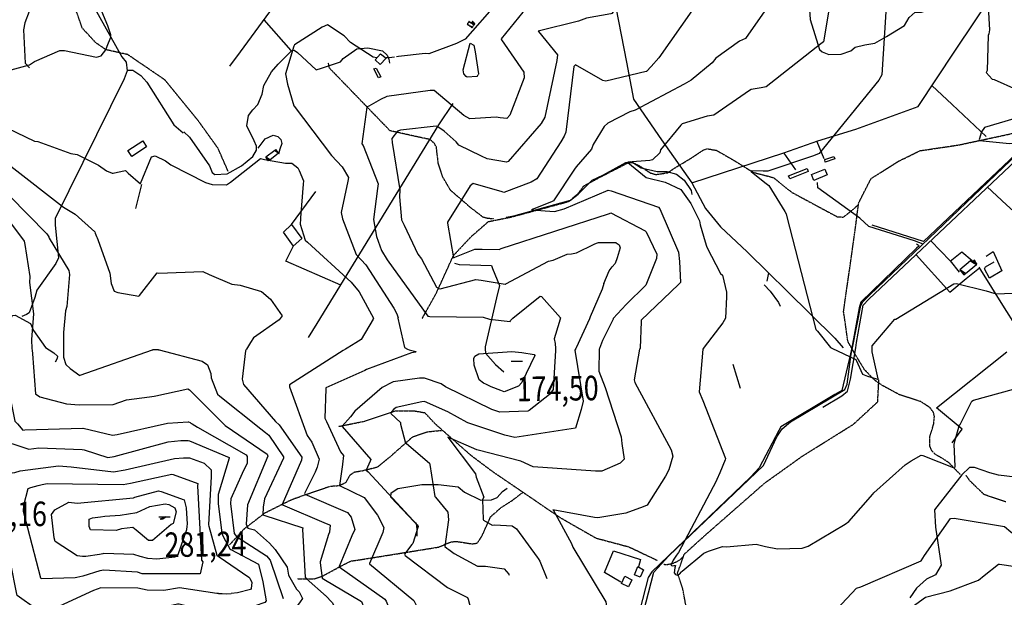
# Model space of a CAD drawing. Extents: x 512724 to 527063, y 4372566 to 4381851.
# Drawn here: x 520245 to 521647, y 4374542 to 4375365 of the extents above; entities that cross this region are included whole.
import ezdxf
from ezdxf.enums import TextEntityAlignment as Align

# ---------------------------------------------------------------- set-up
doc = ezdxf.new("R2010")
doc.units = 0
doc.header["$MEASUREMENT"] = 0
doc.linetypes.add('HIDDEN', pattern=[0.375, 0.25, -0.125])
for name, color, linetype in [('15', 7, 'CONTINUOUS'), ('38', 7, 'CONTINUOUS'), ('47', 7, 'CONTINUOUS'), ('48', 7, 'CONTINUOUS'), ('50', 7, 'CONTINUOUS'), ('51', 7, 'CONTINUOUS'), ('7', 7, 'CONTINUOUS'), ('8', 6, 'CONTINUOUS'), ('9', 7, 'CONTINUOUS')]:
    doc.layers.add(name, color=color, linetype=linetype)
doc.styles.get("Standard").update_dxf_attribs({"font": 'txt', "height": 0.2})

# ---------------------------------------------------------------- blocks, each defined once
blk = doc.blocks.new('COTA')
at = {"layer": '7', "color": 7, "linetype": 'Continuous'}
blk.add_line((-1.98, -0.02), (2.02, -0.02), dxfattribs=at)

msp = doc.modelspace()

# ---------------------------------------------------------------- linework, layer by layer
at = {"layer": '15', "color": 5, "linetype": 'HIDDEN'}
for points in [[(520542.42, 4375148.36), (520528.11, 4375181.18), (520500.34, 4375219.89), (520452.37, 4375278.8), (520399.35, 4375314.99), (520368.14, 4375321.99), (520353.9, 4375331.82), (520334.54, 4375352.86), (520318.55, 4375398.31), (520300.88, 4375434.5), (520291.62, 4375447.96), (520268.9, 4375475.73), (520251.23, 4375489.2), (520198.91, 4375525.53), (520189.79, 4375542.22), (520189.79, 4375562.42), (520189.32, 4375657.05), (520174.64, 4375682.77), (520159.49, 4375708.01), (520139.29, 4375730.74)], [(520920.71, 4375080.81), (520912.2, 4375081.46), (520905.51, 4375083.06), (520887.99, 4375096.51), (520859.2, 4375121.38), (520848.08, 4375140.35), (520841.53, 4375159.98), (520838.78, 4375183.15), (520836.3, 4375188.12), (520829.76, 4375194.01), (520814.05, 4375197.28), (520772.83, 4375206.44), (520760.28, 4375219.47), (520686.29, 4375296.08), (520685.15, 4375303.28)], [(521429.82, 4374897.19), (521424.77, 4374906.12), (521418.6, 4374948.95), (521434.88, 4375062.89), (521440.04, 4375103.33), (521457.74, 4375138.34), (521496.49, 4375162.86), (521527.13, 4375178), (521582.57, 4375186.25), (521688.33, 4375208.93)], [(521179.13, 4375154.03), (521200.64, 4375166.87), (521218.6, 4375178.82), (521224.763893, 4375180.860088), (521237.77, 4375178.51), (521261.93, 4375164.61), (521289.95, 4375147.2), (521318.84, 4375139.75), (521344.39, 4375119.06), (521391.72, 4375093.48), (521409.538794, 4375084.038272), (521418.15, 4375083.44), (521423.18, 4375087.02), (521439.75, 4375101.03)], [(520818.73, 4374939.18), (520838.66, 4374974.82), (520863.08, 4375028.57), (520888.09, 4375055.35), (520912.88, 4375077.07), (520944.69, 4375083.4), (521027.25, 4375105.69), (521040.44, 4375116.69), (521048.84, 4375127.93), (521071.53, 4375140.25), (521114.93, 4375162.48), (521126.58, 4375157.39), (521143.71, 4375146.27), (521151.562741, 4375144.179893), (521168.23, 4375146.63), (521180.24, 4375154.78)], [(521584.76, 4374716.7), (521568.72, 4374733.24), (521560.805281, 4374738.588527), (521549.502373, 4374745.084206), (521544.61, 4374750.05), (521541.512806, 4374756.660934), (521541.47, 4374770.42), (521546.83, 4374788.21), (521547.992369, 4374799.68059), (521546.44, 4374805.34), (521541.653632, 4374811.878784), (521528.31, 4374820.63), (521498.21, 4374830.3), (521473.546131, 4374843.60623), (521462.164328, 4374851.525807), (521448.11, 4374866.49), (521435.32, 4374887.52), (521429.83, 4374897.19)], [(521195.72, 4374521.12), (521189.77, 4374553.44), (521182.1, 4374575.85), (521191.86, 4374603.17), (521221.41, 4374629.99), (521306.51, 4374704.6), (521359.56, 4374742.6), (521432.844984, 4374788.398041), (521467.25, 4374820.22), (521468.3, 4374841.71), (521468.93, 4374851.45)], [(520699.34, 4374785.13), (520736.84, 4374792.61), (520781.09, 4374807.35), (520806.44, 4374807.51), (520822.21, 4374804.73), (520836.47, 4374789.42), (520887.4, 4374744.47), (520917.42, 4374721.89), (521014.867961, 4374655.381412), (521066.17, 4374626.01), (521112.37, 4374613.69), (521150.19, 4374595.92), (521153.74, 4374594.01)], [(520544.4, 4374616.5), (520565.51, 4374639.41), (520594.55, 4374661.88), (520632.78, 4374680.99), (520687.08, 4374699.95), (520700.67, 4374700.93), (520710.34, 4374705.63), (520715.95, 4374715.91), (520722.43, 4374720.29), (520732.8, 4374721.91), (520755.29, 4374727.47), (520775.24, 4374743.97), (520804.85, 4374770.19), (520825.59, 4374777.53), (520845.87, 4374779.5)], [(521649.81, 4374677.49), (521618.72, 4374688.06), (521598.75, 4374707.28), (521592.91, 4374715.45)], [(520640.56, 4374568.08), (520665.246565, 4374568.185773), (520676.95, 4374572.06), (520702.99, 4374586.18), (520716.89, 4374593.25), (520740.12, 4374596.78), (520842.06, 4374613.21), (520858.23, 4374620.15), (520866.34, 4374621.43), (520890.03, 4374617.77), (520897.24, 4374619.07), (520903.57, 4374628.68), (520916.17, 4374656.57), (520931.08, 4374669.61), (520947.09, 4374679.8), (520962.09, 4374691.36)], [(521162.91, 4374588.68), (521164.755911, 4374588.526243), (521168.490597, 4374588.617536), (521172.253958, 4374589.212621), (521174.761919, 4374589.872665), (521179.73, 4374591.78), (521183.551188, 4374593.811208), (521185.28105, 4374594.963367), (521187.681515, 4374596.924789), (521190.92, 4374600.54)]]:
    msp.add_lwpolyline(points, dxfattribs=at)
at = {"layer": '38', "color": 7, "linetype": 'Continuous'}
for points in [[(521431.38, 4374897.19), (521443.2, 4374957.47), (521446.07, 4374962.78), (521455.83, 4374972.7), (521719.61, 4375224.49), (521723, 4375234.21), (521840.93, 4375575.75), (521875.77, 4375591.32), (521949.69, 4375629.45), (521965.76, 4375645.11), (521985.44, 4375676.92), (521992.25, 4375709.29), (522009.27, 4375827.87), (522014.14, 4375839.11), (522155.65, 4375993.29), (522172.62, 4376010.13)], [(520222.99, 4375768.44), (520259.86, 4375716.64), (520263.84, 4375710.07), (520275.22, 4375653.9), (520278.01, 4375632.64), (520299.48, 4375479.84), (520303.81, 4375468.41), (520391.15, 4375311.8), (520397.08, 4375303.99), (520398.45, 4375292.09), (520394.08, 4375280.27), (520295.93, 4375081.48), (520295.94, 4375072.09), (520300.53, 4375025.19), (520296.86, 4375017.35), (520270.05, 4374979.37), (520267.07, 4374968.86), (520259, 4374947.22), (520255.39, 4374944.86), (520248.53, 4374941.68)], [(520290.63, 4375520.75), (520284.32, 4375516.87), (520264.54, 4375492.88), (520264.6, 4375486.88), (520283.24, 4375431.03), (520283.53, 4375416.6), (520276.94, 4375403.57), (520272.68, 4375401.78), (520266.87, 4375397.53), (520264.98, 4375392.75), (520252.64, 4375360.24), (520251.1, 4375350.18), (520253.18, 4375302.85), (520259.66, 4375295.99)], [(521347.34, 4375399.48), (521358.29, 4375389.85), (521370.04, 4375378.76), (521371.18, 4375365.15), (521384.49, 4375322.32), (521388.31, 4375318.8), (521397.74, 4375315.08), (521415.24, 4375315.83), (521429.02, 4375320.21), (521434.89, 4375325.82), (521448.84, 4375329.03), (521463.02, 4375331.07), (521479.82, 4375340.67), (521505.32, 4375356.26), (521512.12, 4375367.69), (521520.67, 4375375.55), (521529.62, 4375375.52), (521555.56, 4375383.4), (521567.06, 4375390.78), (521637.64, 4375410.96), (521639.89, 4375409.29), (521645.19, 4375404.02), (521651.52, 4375399.92)], [(520479.4, 4375204.94), (520487.35, 4375197.29), (520515.53, 4375156.5), (520519.37, 4375147), (520523.41, 4375144.33), (520540.7, 4375145.26), (520561.15, 4375156.27), (520577.41, 4375169.58), (520582.57, 4375178.63), (520582.87, 4375184.38), (520579.31, 4375191.95), (520568.86, 4375213.57), (520571.44, 4375228.31), (520577.37, 4375236.5), (520584.64, 4375244), (520590.97, 4375258.77), (520593.1, 4375271.08), (520603.93, 4375290.26), (520613.41, 4375301.41), (520632.67, 4375320.21), (520636.53, 4375321.15), (520640.9, 4375317.79), (520667.51, 4375293.48), (520675.27, 4375295.54), (520702.12, 4375304.73), (520706.21, 4375309.64), (520725.72, 4375323.28), (520741.2, 4375324.5), (520762.17, 4375320.25), (520768.51, 4375314.4), (520770.94, 4375308.26), (520772.13, 4375302.63)], [(520399.74, 4375292.85), (520406.53, 4375292.87), (520417.83, 4375285.44), (520426.52, 4375275.83), (520465, 4375214.84), (520478.3, 4375203.63)], [(520585, 4375181.67), (520595.1, 4375195.13), (520606.6, 4375200.3), (520612.88, 4375198.06), (520617.37, 4375193.9), (520618.89, 4375188.43), (520616.02, 4375180.1), (520613.84, 4375172.91)], [(520938.02, 4375083.55), (520949.12, 4375085.32), (521029.97, 4375107.75), (521040.93, 4375116.1), (521060.69, 4375136.01), (521076.78, 4375143.9), (521108.43, 4375161.47), (521118.61, 4375161.36), (521130.4, 4375153.87), (521153.28, 4375148.19), (521167.11, 4375148.58), (521180.71, 4375144.63), (521191.82, 4375136.29), (521201.72, 4375121.37), (521202.43, 4375115.41)], [(521531.89, 4375045.05), (521519.67, 4375049.46), (521454.73, 4375069.97), (521441.61, 4375082.01), (521382.13, 4375125), (521381.65, 4375132.59)], [(520864.74, 4375017.67), (520871.28, 4375015.79), (520917.5, 4375014.46), (520918.77, 4375010.14), (520928.69, 4374985.73), (520924.27, 4374968.22), (520908.23, 4374898.49), (520908.37, 4374895.76)], [(521305.6, 4374987.07), (521314.09, 4374977.87), (521325.79, 4374961.62), (521328.17, 4374956.53)], [(520211.78, 4374893.85), (520212.75, 4374896.26), (520234.15, 4374941.8), (520235.43, 4374943.05), (520238.89, 4374943.75), (520260.88, 4374931.99), (520265.01, 4374922.02), (520282.07, 4374897.7), (520287.66, 4374894.06)], [(520287.68, 4374894.06), (520294.25, 4374889.82), (520299.16, 4374885.08), (520298.9, 4374882.16), (520295.87, 4374876.73)], [(520908.38, 4374895.76), (520908.73, 4374889.73), (520922.93, 4374873.56), (520934.81, 4374862.91)], [(521129.73, 4374505.6), (521148.22, 4374577.36), (521169.69, 4374600.91), (521304.74, 4374729.64), (521323.73, 4374770.26), (521330.98, 4374781.61), (521343.25, 4374791.63), (521420.43, 4374837.69), (521423.8, 4374845.37), (521429.63, 4374888.24), (521431.38, 4374897.19)], [(521694.89, 4374709.19), (521639.37, 4374715.76), (521626.66, 4374718.82), (521605.03, 4374726.75), (521597.78, 4374726.83), (521587.05, 4374716.36), (521547.84, 4374666.51), (521549.7, 4374641.67), (521557.73, 4374587.44), (521549.67, 4374573.51), (521536.46, 4374567.4), (521522.51, 4374554.52), (521512.79, 4374540.73)], [(520811.54, 4374628.77), (520811.65, 4374638.55), (520810.61, 4374646.1), (520806.94, 4374648.96), (520773.96, 4374684.55), (520774.41, 4374690.4), (520784.01, 4374696.73), (520818.22, 4374702.46), (520841.44, 4374702.56), (520869.9, 4374699.07), (520878.67, 4374691.69), (520901.97, 4374680.09), (520917.06, 4374680.39), (520925.35, 4374683.73), (520933.03, 4374692.27), (520939.58, 4374697.04)]]:
    msp.add_lwpolyline(points, dxfattribs=at)
at = {"layer": '47', "color": 1, "linetype": 'Continuous'}
for points in [[(520767.36, 4375310.04), (520758.95, 4375300.85), (520751.41, 4375307.73), (520759.22, 4375316.3)], [(520753.12, 4375295.82), (520759.6, 4375283.47), (520756.33, 4375281.76), (520749.67, 4375294.48)], [(520399.56, 4375178.35), (520420.67, 4375192.1), (520426.24, 4375183.53), (520405.19, 4375169.86)], [(521391.96, 4375165.36), (521404.87, 4375170.02), (521406.11, 4375166.57), (521392.5, 4375161.7)], [(521340.21, 4375142.37), (521366.62, 4375152.79), (521368.38, 4375148.3), (521341.89, 4375137.92)], [(521373.12, 4375144.22), (521392.03, 4375151.92), (521395.45, 4375143.5), (521376.12, 4375135.66)], [(521133.65, 4374580.82), (521129.18, 4374570.22), (521120.89, 4374573.69), (521125.77, 4374585.35)], [(521117.01, 4374566.53), (521112.32, 4374556.47), (521102.36, 4374561.09), (521107.28, 4374571.7)]]:
    msp.add_lwpolyline(points, close=True, dxfattribs=at)
at = {"layer": '50', "color": 1, "linetype": 'Continuous'}
for p, q in [((520632.17, 4375320.74), (520593.43, 4375364.38)), ((521544.24, 4375270.79), (521573.26, 4375243.99)), ((521544.24, 4375270.79), (521573.26, 4375243.99)), ((521573.26, 4375243.99), (521621.56, 4375198.19)), ((521380.36, 4375191.22), (521390.38, 4375167)), ((521380.36, 4375191.22), (521390.38, 4375167)), ((521350.52, 4375150.78), (521333.92, 4375174.65)), ((521350.52, 4375150.78), (521333.92, 4375174.65)), ((520632.75, 4375073.02), (520667.02, 4375119.79)), ((521260.69, 4374873.94), (521271.25, 4374839.65)), ((521260.69, 4374873.94), (521271.25, 4374839.65))]:
    msp.add_line(p, q, dxfattribs=at)
for points in [[(521435.87, 4374897.2), (521437.16, 4374904.83), (521446.65, 4374957.87), (521454.77, 4374966.47), (521730.29, 4375226.9), (521726.55, 4375233.83), (521760.29, 4375335.46), (521837.47, 4375566.87), (521842.27, 4375570.99), (521943.94, 4375620.84), (521968.13, 4375642.47), (521984.04, 4375663.88), (521990.36, 4375682.71), (522005, 4375798.03), (522016.48, 4375836.49), (522053.21, 4375876.34), (522174.54, 4376007.89), (522229.74, 4375958.56), (522291.49, 4375900.73), (522321.82, 4375873.56)], [(520544.93, 4375298.5), (520560.1, 4375318.79), (520664.17, 4375461.8), (520700.54, 4375514.7)], [(521524.69, 4375240.88), (521577.12, 4375319.84), (521635.67, 4375408.23), (521725.3, 4375324.42)], [(521094.26, 4375382.16), (521109.73, 4375304.13), (521119.43, 4375251.66), (521159.15, 4375193.49), (521202.59, 4375132.12), (521333.5, 4375174.85)], [(521734.87, 4375315.18), (521743.67, 4375305.84), (521716.33, 4375222.82), (521532.36, 4375048.66), (521459.43, 4375071.77)], [(520656.66, 4374911.72), (520669.15, 4374932), (520842.35, 4375215), (520862.78, 4375245.24)], [(521333.5, 4375174.85), (521381.72, 4375192.16), (521436.19, 4375208.74), (521524.69, 4375240.88)], [(521202.49, 4375132.35), (521222.07, 4375095.72), (521243.25, 4375069.72), (521281.25, 4375034.05), (521311.92, 4375003.8), (521309.38, 4374992.36)], [(521202.49, 4375132.35), (521222.07, 4375095.72), (521243.25, 4375069.72), (521281.25, 4375034.05), (521311.92, 4375003.8), (521309.38, 4374992.36)], [(521690, 4375065.15), (521650.4, 4375100.91), (521623.29, 4375126.55)], [(520635.58, 4375042.1), (520621.25, 4375061.93), (520632.75, 4375073.02), (520647.35, 4375053.01), (520634.93, 4375041.95)], [(521543.08, 4375049.67), (521570.16, 4375020.98), (521583.18, 4375004.83)], [(520702.55, 4374986.23), (520624.39, 4375020.61), (520635.22, 4375042.6)], [(521522.62, 4375045.52), (521525.09, 4375043.58), (521525.53, 4375041.8), (521522.22, 4375039.14), (521443.38, 4374962.03), (521440.97, 4374954.3), (521430.24, 4374897.19)], [(521570.42, 4375020.81), (521586.87, 4375034.15), (521601.51, 4375021.6)], [(521570.42, 4375020.81), (521586.87, 4375034.15), (521601.51, 4375021.6)], [(521621.66, 4375027.66), (521631.39, 4375034.47), (521643.92, 4375007.08), (521626.62, 4374996.48), (521619.09, 4375009.76), (521620.52, 4375012.63), (521632.87, 4375019.75)], [(521521.79, 4375029.48), (521570.04, 4374976.26), (521593.19, 4374995.71), (521612.21, 4375011.05)], [(521679.04, 4374904.97), (521647.6, 4374953.95), (521611.66, 4375012.23)], [(521311.92, 4375003.8), (521337.72, 4374978.43), (521406.23, 4374910.97), (521417.79, 4374897.15)], [(521430.24, 4374897.19), (521428.61, 4374888.49), (521416.36, 4374836.45), (521406.15, 4374830.61), (521329.23, 4374784.55), (521326.26, 4374779.45), (521298.57, 4374726.11), (521286.04, 4374712.93), (521145.58, 4374578.11), (521140.28, 4374569.9), (521120.63, 4374492.44)], [(521389.15, 4374812.68), (521415.93, 4374828.76), (521424.27, 4374835.56), (521428.34, 4374852.33), (521435.87, 4374897.2)], [(521573.03, 4374761.84), (521587.69, 4374781.08), (521551, 4374811.74), (521650.89, 4374891.39)], [(521101.66, 4374563.3), (521077.97, 4374576.96), (521091.19, 4374607.88), (521129.63, 4374595.32), (521126.51, 4374584.97)]]:
    msp.add_lwpolyline(points, dxfattribs=at)
at = {"layer": '51', "color": 1, "linetype": 'Continuous'}
msp.add_line((520411, 4375095.49), (520419.4, 4375129.71), dxfattribs=at)
at = {"layer": '8', "linetype": 'Continuous'}
msp.add_line((521093.34, 4375017.53), (521089.09, 4375012.41), dxfattribs=at)
for points in [[(521790.67, 4375724.32), (521791.48, 4375722.17), (521802.92, 4375671.09), (521802.25, 4375669.04), (521780.89, 4375635.98), (521773.21, 4375632.15), (521685.68, 4375586.2), (521684.25, 4375583.22), (521660.43, 4375525.58), (521660.35, 4375518.48), (521655.98, 4375463.83), (521654.32, 4375458.33), (521653.56, 4375438.31), (521656.89, 4375425.99), (521655.74, 4375417.26), (521650.9, 4375412.96), (521624.74, 4375385.15), (521624.57, 4375383.05), (521626.27, 4375350.17), (521625.45, 4375344.63)], [(521115.7, 4375415.93), (521108.92, 4375400.53), (521088.59, 4375373.73), (521087.3, 4375373.22), (521052.68, 4375367.04), (521040.98, 4375362.86), (520983.88, 4375348.42), (520984.03, 4375347.92), (521011.45, 4375314.58), (521010.36, 4375306.45), (520993.11, 4375225.95), (520987.88, 4375216.86), (520940.97, 4375162.8), (520938.49, 4375161.49), (520911.19, 4375166.47), (520903.21, 4375170.05), (520870.64, 4375185.98), (520867, 4375190.73), (520849.78, 4375205.96), (520840.87, 4375212.05)], [(521625.45, 4375344.63), (521624.62, 4375342.1), (521623.1, 4375292.25), (521621.6, 4375289.29), (521630, 4375280.1), (521632.81, 4375279.6), (521664.97, 4375265.23), (521665.12, 4375264.4), (521661.37, 4375229.11), (521661.72, 4375224.72), (521661.15, 4375223.64), (521619.23, 4375210.98), (521615.04, 4375205.02), (521611.66, 4375194.03), (521612.25, 4375192.73), (521654.64, 4375188.24), (521663.1, 4375189.16), (521722.71, 4375205.73), (521723.85, 4375206.85), (521750.38, 4375229.02), (521769.08, 4375237.88), (521787.08, 4375248.92), (521789.22, 4375250.85)], [(519896.81, 4375294.56), (519896.84, 4375294.57), (519986.05, 4375298.5), (520006.3, 4375293.47), (520034.61, 4375279.19), (520056.83, 4375262.76), (520203.29, 4375142), (520204.11, 4375141), (520284.07, 4375059.74), (520286.1, 4375056.94), (520286.77, 4375055.21), (520286.92, 4375054.88)], [(520840.87, 4375212.05), (520838.57, 4375213.15), (520787.84, 4375207.49), (520783.22, 4375205.85), (520775.51, 4375195.56), (520775.9, 4375189.56), (520786.66, 4375122.06), (520786.38, 4375112.36), (520789.33, 4375079.57), (520792.95, 4375072.04), (520812.36, 4375030.44), (520817.72, 4375023.91), (520839.03, 4374983.68), (520842.3, 4374981.48), (520844, 4374981.45), (520895, 4374994.72), (520902.49, 4374993.6), (520936.9, 4374988.03), (520937.07, 4374988.07)], [(520286.92, 4375054.88), (520287.63, 4375053.46), (520315.47, 4375007.28), (520316.34, 4375001.47), (520312.85, 4374956.16), (520310.59, 4374949.88), (520307.99, 4374919.2), (520308.09, 4374912.14), (520308, 4374897.64), (520308, 4374894.12)], [(521066.85, 4375046.26), (521069.55, 4375047.13), (521094.2, 4375047.42), (521094.88, 4375046.99), (521099.22, 4375043.69), (521100.46, 4375039.56), (521096.46, 4375025.33), (521093.34, 4375017.53)], [(521030.99, 4375031.06), (521038.16, 4375032.55), (521063.67, 4375044.98), (521066.85, 4375046.26)], [(520937.07, 4374988.07), (520937.63, 4374988.38), (520998.55, 4375020.82), (521005.25, 4375022.23), (521024.82, 4375030.53), (521030.99, 4375031.06)], [(521077.15, 4374988.99), (521081.01, 4374997.87), (521084.61, 4375006.7), (521089.09, 4375012.41)], [(521077.15, 4374988.99), (521074.65, 4374980.56), (521057.62, 4374941.37), (521056.63, 4374938.38), (521037.78, 4374896.99), (521037.31, 4374896.11)], [(520308, 4374894.12), (520308.01, 4374883.66), (520311.4, 4374873.32), (520317.19, 4374867.69), (520331.29, 4374857.8), (520331.79, 4374857.96), (520434.75, 4374894.08), (520435.28, 4374894.47)], [(520435.28, 4374894.47), (520435.38, 4374894.54), (520442.74, 4374894.89), (520443.34, 4374894.49)], [(520443.36, 4374894.49), (520443.88, 4374894.16), (520505.09, 4374878.36), (520512.89, 4374873.12), (520517.88, 4374860.77), (520518.15, 4374854.62), (520527.22, 4374831.19), (520530.28, 4374828.08), (520588.66, 4374781.51), (520595.44, 4374776.35)], [(521037.31, 4374896.11), (521036, 4374893.64), (521048, 4374821.1), (521044.89, 4374809.28), (521036.87, 4374782.72), (521036.85, 4374782.7), (521036.83, 4374782.68), (521036.7, 4374782.67), (520950.49, 4374769.23), (520936.28, 4374772.72), (520883.67, 4374790.35), (520882.67, 4374790.92)], [(520882.67, 4374790.92), (520854.96, 4374805.99), (520822, 4374820.52), (520817.97, 4374820.08), (520781.5, 4374812.17), (520777.84, 4374809.41), (520774, 4374804.61), (520774.05, 4374803.76), (520787.82, 4374790.55), (520787.95, 4374788.54), (520795.01, 4374761.39), (520796.12, 4374760.97), (520829.18, 4374733.02), (520829.38, 4374731.02), (520836.47, 4374685.12), (520837.54, 4374684.14), (520855.35, 4374662.76), (520856, 4374652.02), (520850.93, 4374614.06), (520853.67, 4374611.89), (520854.99, 4374610.89), (520856.55, 4374609.72)], [(520595.44, 4374776.35), (520600.11, 4374772.65), (520621.16, 4374741.9), (520621.18, 4374739.84), (520594.23, 4374681.92), (520592.29, 4374669.97), (520591.89, 4374659), (520593.11, 4374658.68), (520648.51, 4374640.87), (520647.96, 4374638.25), (520651.96, 4374570.19), (520653.27, 4374568.44), (520682.37, 4374542.94), (520682.28, 4374542.5)], [(520277.35, 4374702.34), (520284.65, 4374703.89), (520392.77, 4374702.32), (520403.26, 4374704.17), (520461.97, 4374716.92), (520464.19, 4374716.64), (520498.98, 4374703.98), (520498.85, 4374700.36), (520504.45, 4374594.63), (520506.49, 4374592.05), (520502.3, 4374575.01), (520497.25, 4374575.1), (520420.1, 4374575.08), (520413.31, 4374577.29), (520365.2, 4374580.26), (520359.39, 4374579.25), (520335.2, 4374571.73), (520326.82, 4374569.63)], [(520326.82, 4374569.63), (520324.4, 4374569.24), (520276.08, 4374568.17), (520275.45, 4374568.76), (520250.7, 4374663.78), (520251.15, 4374672.93), (520257.48, 4374696.79), (520261.32, 4374698.31), (520271.86, 4374701.09), (520277.35, 4374702.34)], [(520856.55, 4374609.72), (520864.23, 4374604.06), (520897.25, 4374586), (520908.83, 4374586.11), (520935.2, 4374582.25), (520941.86, 4374574.69), (520942.46, 4374573.2)], [(520680.44, 4374544.7), (520690.9, 4374533.61), (520701.41, 4374510.62), (520701.08, 4374506.68), (520698.12, 4374502.73), (520678.03, 4374496.27)]]:
    msp.add_lwpolyline(points, dxfattribs=at)
at = {"layer": '9', "color": 30, "linetype": 'Continuous'}
for points in [[(521565.21, 4375629.41), (521564.25, 4375624.8), (521533.94, 4375559.66), (521531.33, 4375557.01), (521511.27, 4375552.64), (521503.84, 4375553.1), (521443.43, 4375545.63), (521441.26, 4375544.98), (521425.82, 4375532.19), (521425.12, 4375529.19), (521405.76, 4375475.06), (521403.26, 4375453.83), (521399.5, 4375405.67), (521399.8, 4375392.52), (521390.04, 4375333.24), (521386.09, 4375330.15), (521308.43, 4375268.87), (521301.23, 4375267.42), (521287.05, 4375265.27), (521281.65, 4375262.01)], [(521188.71, 4375539.6), (521188.73, 4375539.57), (521228.38, 4375487.51), (521229.88, 4375474.68), (521226.27, 4375430.6), (521223.89, 4375424.62), (521206.83, 4375382.19), (521202.56, 4375377.58), (521155.74, 4375310.57), (521144.6, 4375298.22), (521137.8, 4375290.99), (521137.62, 4375291.02), (521079.88, 4375277.27), (521075.76, 4375277.9), (521036.77, 4375300.18), (521034.49, 4375297.84), (521023.12, 4375204.67), (521020.66, 4375198.95)], [(521088.65, 4375490.08), (521087.96, 4375487.72), (521062.25, 4375413), (521054.99, 4375408.37), (520970.65, 4375381.2), (520961.88, 4375375.32), (520931.24, 4375337.52), (520931.35, 4375336.15), (520963.45, 4375289.81), (520963.65, 4375281.97), (520943.3, 4375228.8), (520939.07, 4375224.15), (520929.73, 4375224.69), (520924.07, 4375225.85), (520886.34, 4375223.23), (520877.73, 4375228.19), (520835.63, 4375263.97), (520829.76, 4375263.91), (520768.13, 4375255.4), (520759.42, 4375251.01), (520742.63, 4375241.63), (520740.21, 4375240.35)], [(520095.81, 4375459.71), (520099.36, 4375452.36), (520114.17, 4375419.98), (520119.91, 4375416.87), (520136.88, 4375401.72), (520142.85, 4375389.09), (520180.78, 4375315.1), (520184.15, 4375312.32), (520223.8, 4375291.99), (520233.56, 4375293.08), (520259.39, 4375300.35), (520266.38, 4375305.16), (520302.75, 4375320.98), (520309.35, 4375320.75), (520354.96, 4375311.55), (520361.64, 4375313.4), (520368.14, 4375321.99), (520369.85, 4375326.96), (520375.17, 4375339.98), (520375.13, 4375343.4), (520370.91, 4375355.86), (520362.6, 4375376.59)], [(521033.86, 4375439.34), (521031.95, 4375438.44), (520929.26, 4375392.51), (520924.78, 4375388.49), (520879.92, 4375337.13), (520867.54, 4375330.69), (520827.84, 4375316.21), (520822.64, 4375316.59), (520784.87, 4375312.16), (520782.12, 4375311.82)], [(521312.49, 4375388.25), (521309.93, 4375382.1), (521278.77, 4375337.94), (521270.64, 4375334.16), (521236.6, 4375309.8), (521231.52, 4375303.31), (521201.42, 4375278.33), (521191.71, 4375272.94), (521121.81, 4375235.79), (521114.19, 4375233.59), (521082.72, 4375217.29), (521077.66, 4375212.53), (521062.21, 4375186.76), (521059.45, 4375180.36), (521037.8, 4375155.02), (521035.39, 4375151.94), (521005.44, 4375106.69), (521003.79, 4375105.85), (520976.56, 4375094.87), (520976.46, 4375094.82)], [(521478.78, 4375377.92), (521478.57, 4375375.91), (521473.25, 4375286.21), (521468.72, 4375278.69), (521383.69, 4375174.07), (521375.98, 4375170.81), (521310.66, 4375148.82), (521304.04, 4375148.91), (521287.89, 4375149.49), (521287.22, 4375148.9), (521287.16, 4375148.58), (521306.61, 4375132.6), (521312.05, 4375128.63), (521335.06, 4375091.35), (521336.76, 4375087.89)], [(520041.06, 4375364.58), (520042.79, 4375363.46), (520209.56, 4375219.65), (520214.72, 4375216.29), (520266.57, 4375191.65), (520271.45, 4375191.19), (520318.37, 4375174.03), (520327.42, 4375172.66), (520357.89, 4375157.22), (520369.31, 4375149.31), (520376.94, 4375146.26), (520378.6, 4375146.18)], [(520753.79, 4375310.34), (520748.62, 4375311.57), (520716.46, 4375332.36), (520707.41, 4375341.75), (520683.56, 4375357.29), (520676.31, 4375353.88), (520636.95, 4375328.99), (520635.92, 4375326.85), (520623.85, 4375287.4), (520626.63, 4375272.83), (520635.6, 4375242.05), (520635.7, 4375241.91)], [(519944.88, 4375339.5), (519953.09, 4375338.39), (520021.38, 4375322.13), (520023.08, 4375320.96), (520154.6, 4375217.72), (520161.72, 4375211.22), (520307.68, 4375097.7), (520324.46, 4375087.69), (520352.29, 4375062.63), (520352.89, 4375060.66), (520354.76, 4375055.81), (520355.62, 4375053.83)], [(520897.78, 4375285.49), (520896.6, 4375283.82), (520882.75, 4375282.66), (520881.44, 4375283.82), (520877.73, 4375287.72), (520877.16, 4375293.1), (520886.97, 4375331.34), (520892.3, 4375328.38), (520893.94, 4375318.72), (520898.82, 4375287.38), (520898.07, 4375285.97)], [(520779.03, 4375311.44), (520775.15, 4375310.97), (520768.61, 4375310.25), (520767.18, 4375310.17)], [(520007.88, 4375263.83), (520013.81, 4375262.91), (520075.4, 4375222.54), (520083.05, 4375216.3), (520203.83, 4375112.3), (520214, 4375099.64), (520251.65, 4375049.35), (520252.66, 4375044.58), (520259.94, 4374998.81), (520259.61, 4374990.05), (520265.06, 4374945.36), (520262.36, 4374909.14), (520262.87, 4374895.61), (520263.1, 4374893.99)], [(521281.65, 4375262.01), (521278.42, 4375259.43), (521234.01, 4375228.52), (521224.51, 4375227.15), (521188.56, 4375216.14), (521186.67, 4375214.6), (521157.76, 4375179.11), (521157, 4375175.18), (521146.46, 4375164.84), (521142.54, 4375164.18), (521111.26, 4375161.63), (521111.28, 4375161.45), (521137.65, 4375139.68), (521164.64, 4375133.35), (521186.66, 4375122.74), (521201.3, 4375103.03), (521213.31, 4375078.13), (521214.46, 4375072.25), (521221.54, 4375048.1), (521223.62, 4375042.19)], [(520635.7, 4375241.91), (520636.33, 4375241.44), (520689.67, 4375171.08), (520704.85, 4375155), (520713.8, 4375140.02), (520712.6, 4375134.8), (520703.35, 4375089.83), (520705.34, 4375081.2), (520724.5, 4375030.37), (520738.12, 4375015.47), (520778.1, 4374953.68), (520782.39, 4374945.73), (520784.36, 4374939.98), (520783.98, 4374939.24), (520793.58, 4374897.46), (520797.8, 4374895.46)], [(520740.21, 4375240.35), (520739.76, 4375240.15), (520732.56, 4375187.8), (520734.6, 4375185.64), (520755.88, 4375130.62), (520755.18, 4375124.09), (520749.05, 4375079.88), (520753.45, 4375055.87), (520760.47, 4375035.98), (520768.66, 4375022.71), (520826.51, 4374942.1), (520829.39, 4374941.73), (520905.23, 4374940.77), (520914.35, 4374938.08), (520943.94, 4374934.83), (520944.48, 4374935.91), (520946.58, 4374938.53)], [(521020.66, 4375198.95), (521015.84, 4375190.58), (520982.05, 4375137.9), (520973.55, 4375133.17), (520935.05, 4375118.69), (520932.47, 4375119.28), (520891.16, 4375131.39), (520887.15, 4375128.22), (520854.84, 4375076.27), (520854.68, 4375074.81), (520863.4, 4375025.58), (520865.22, 4375026.3), (520893.76, 4375037.85), (520903.99, 4375037.87), (520928.36, 4375037.5), (520931.17, 4375038.57), (521083.88, 4375088.32), (521085.1, 4375088.74)], [(521634.77, 4374974.45), (521636.99, 4374973.92), (521691.32, 4374976.66), (521693.74, 4374978.77), (521750, 4375038.28), (521751.36, 4375038.97), (521807.47, 4375058.62), (521809.59, 4375059.02), (521846.65, 4375056.62), (521851.95, 4375054.08), (521875.72, 4375052.07), (521880.13, 4375056), (521906.04, 4375104.44), (521907.76, 4375112.92), (521909.71, 4375143.2), (521916.01, 4375156.7), (521933.48, 4375182.96), (521941.11, 4375186.3), (521990.79, 4375187.1), (522010.36, 4375178.05), (522022, 4375171.95), (522024.15, 4375170.6)], [(520378.6, 4375146.18), (520384.62, 4375147.63), (520396.37, 4375149.91), (520399.89, 4375146.08), (520417.29, 4375130.61), (520417.63, 4375131.16), (520433.04, 4375169.13), (520438.33, 4375170.82), (520453.13, 4375163.39), (520460.87, 4375157.83), (520510.21, 4375132.59), (520519.56, 4375129.92), (520539.78, 4375129.4), (520545.84, 4375133.13), (520588.31, 4375166.73), (520594.21, 4375165.5), (520624.09, 4375160.17), (520632.95, 4375160.09), (520641.47, 4375153.59), (520643.58, 4375149.96), (520649.66, 4375135.33), (520648.92, 4375130.16), (520645.3, 4375082.5), (520645.16, 4375080.86)], [(520976.46, 4375094.82), (520976.31, 4375094.74), (520974.37, 4375093.61), (520974.42, 4375093.57), (521007.12, 4375091.62), (521020.55, 4375095.12), (521083.49, 4375121.66), (521087.76, 4375120.97), (521155.19, 4375097.66), (521156.8, 4375095.13), (521183.69, 4375033.25), (521184.82, 4375020.16), (521186.54, 4374990.14), (521183.47, 4374987.44), (521130.37, 4374936.78), (521130.18, 4374934.5), (521129.09, 4374896.43), (521129.02, 4374896.36)], [(521085.1, 4375088.74), (521087.12, 4375089.4), (521136.05, 4375064.05), (521137.33, 4375062.57), (521152.64, 4375030.58), (521152.16, 4375024.5), (521137.04, 4374986.64), (521109.09, 4374958.84), (521090.54, 4374938.92), (521090.58, 4374938.22), (521075.52, 4374907.56), (521071.1, 4374896.21)], [(520645.16, 4375080.86), (520644.9, 4375073.29), (520651.9, 4375050.63), (520655.49, 4375047.76), (520717.28, 4374990.66), (520729.07, 4374976.83), (520749.48, 4374939.55), (520748.98, 4374937.79), (520731.7, 4374909.13), (520724.08, 4374904.31), (520711.94, 4374896.72), (520709.46, 4374895.22)], [(521336.76, 4375087.89), (521337.42, 4375085.61), (521378.96, 4374923.08), (521381.59, 4374920.79), (521399.85, 4374897.75), (521400.73, 4374897.11)], [(520355.62, 4375053.83), (520356.62, 4375051.59), (520374.03, 4375003.66), (520375.55, 4374988.98), (520380.03, 4374977.94), (520385.26, 4374976.04), (520414.94, 4374970.76), (520416.08, 4374971.86), (520441.14, 4375003.8), (520443.33, 4375003.69), (520506.38, 4375005.78), (520515.11, 4375001.75), (520547.69, 4374987.92), (520559.48, 4374986.48), (520589.91, 4374977.43), (520602.41, 4374966.71), (520619.25, 4374942.68), (520615.01, 4374937.05), (520578.27, 4374911.19), (520573.98, 4374904.85), (520568.32, 4374895.39), (520568.04, 4374894.83)], [(521223.62, 4375042.19), (521224.05, 4375040.75), (521243.31, 4375003.2), (521246.16, 4375000.51), (521251.88, 4374976.5), (521251.81, 4374969.87), (521250.68, 4374939.29), (521246.65, 4374932.54), (521219.87, 4374898.14), (521219.07, 4374896.61)], [(521459.22, 4374897.27), (521459.27, 4374900.13), (521491.54, 4374937.85), (521493.02, 4374938.2), (521575.48, 4374988.19), (521579.42, 4374988.88), (521621.81, 4374978.42), (521632.34, 4374975.09), (521634.77, 4374974.45)], [(520946.58, 4374938.53), (520947.61, 4374939.59), (520986.35, 4374970.82), (520988.48, 4374970.27), (521015.59, 4374940.06), (521013.82, 4374933.4), (521006.75, 4374909.76), (521007.72, 4374903.32), (521008.34, 4374896.03)], [(520182.21, 4374893.77), (520182.38, 4374893.25), (520204.76, 4374816.31), (520204.29, 4374812.76), (520206.7, 4374770.3), (520208.93, 4374768.79), (520258.3, 4374752.65), (520272.61, 4374754.58), (520334.44, 4374752.45), (520337.12, 4374751.68), (520371.16, 4374741.06), (520379.94, 4374742.52), (520456.95, 4374763.32), (520474.92, 4374765.07), (520483.38, 4374765.25), (520485.39, 4374765.03)], [(520214.84, 4374893.86), (520216.24, 4374891.26), (520227.38, 4374852.9), (520227.02, 4374849.76), (520238.78, 4374792.8), (520242.32, 4374788.61), (520249.96, 4374779.97), (520252.59, 4374780.23), (520335.18, 4374782.74), (520336.02, 4374782.49), (520377.51, 4374772.51), (520384.36, 4374773.55), (520455.97, 4374789.97), (520485.49, 4374791.59), (520486.05, 4374791.65), (520488.17, 4374790.52), (520489.4, 4374789.79), (520490.92, 4374788.89)], [(520263.12, 4374893.99), (520263.95, 4374888.73), (520267.81, 4374831.79), (520274.31, 4374827.19), (520312.11, 4374817.53), (520330.11, 4374816.12), (520378.8, 4374816.16), (520397.73, 4374822.83), (520430.34, 4374827.48), (520437.01, 4374828.37)], [(520568.04, 4374894.83), (520567.12, 4374892.93), (520562.11, 4374852.46), (520564, 4374844.8), (520609.62, 4374792.11), (520614.88, 4374787.18), (520647.34, 4374741.28), (520646.79, 4374737.19), (520619.09, 4374673.93), (520619.81, 4374673.31), (520682.1, 4374646.61), (520685.82, 4374645.17)], [(520709.46, 4374895.22), (520706.09, 4374893.18), (520629.47, 4374844.52), (520629.61, 4374841.79), (520654.63, 4374772.43), (520661.28, 4374762.68), (520671.91, 4374738.5), (520669.28, 4374727.09)], [(520797.82, 4374895.46), (520800.02, 4374894.43), (520809.49, 4374891.85), (520809.59, 4374891.47), (520809.19, 4374891.1), (520803.61, 4374889.87), (520739.26, 4374866.25), (520736.83, 4374865.05), (520681.6, 4374840.25), (520681.21, 4374838.65), (520679.86, 4374796.87), (520680.27, 4374795.92)], [(521008.36, 4374896.03), (521008.61, 4374893.24), (521005.29, 4374837.98), (520999.91, 4374830.57), (520971.07, 4374807.62), (520969.02, 4374807.04), (520929.27, 4374805.3), (520917.99, 4374809.38), (520851.84, 4374841.62), (520845.84, 4374845.91), (520821.93, 4374853.79), (520814.61, 4374854.13), (520777.1, 4374848.46), (520772.35, 4374846.15), (520765.29, 4374842.55), (520763.46, 4374841.56)], [(521071.1, 4374896.21), (521070.8, 4374895.42), (521070.2, 4374863.9), (521079.09, 4374840.39), (521101.81, 4374770.15), (521102.79, 4374760.68), (521106.02, 4374738.53), (521100.44, 4374732.87), (521074.44, 4374721.3), (521067.67, 4374721.32)], [(521129.02, 4374896.36), (521127.86, 4374895.3), (521120.22, 4374851.51), (521121.44, 4374847.73), (521172.93, 4374751.6), (521175.29, 4374742.55), (521169.71, 4374723.15), (521165.18, 4374714.44), (521138.82, 4374673.07), (521133.13, 4374670.52)], [(521219.07, 4374896.61), (521218.38, 4374895.27), (521213.2, 4374834.63), (521218.18, 4374822.11), (521250.36, 4374739.44), (521249.84, 4374737.51), (521242.26, 4374718.97), (521238.18, 4374709.48)], [(521400.75, 4374897.11), (521401.7, 4374896.45), (521436.1, 4374880.48), (521436.56, 4374879.33), (521445.63, 4374859.8), (521452.48, 4374856.63), (521457.64, 4374855.13), (521464.14, 4374853.25)], [(521464.14, 4374853.25), (521465.38, 4374852.89), (521467.95, 4374852.16), (521467.93, 4374852.17), (521467.86, 4374852.81), (521459.14, 4374891.36), (521459.22, 4374897.27)], [(521584.22, 4374787.89), (521584.45, 4374788.11), (521601.16, 4374821.34), (521603.44, 4374822.45), (521660.58, 4374838.26), (521671.71, 4374842.12), (521688.05, 4374856.13), (521691.77, 4374862.15), (521704.16, 4374875.75), (521714.19, 4374880.31), (521738.8, 4374890.07), (521748.15, 4374898.06)], [(520905.83, 4374846.83), (520899.79, 4374851.71), (520892.52, 4374872.56), (520892.11, 4374881.82), (520893.53, 4374885.28), (520899.08, 4374888.49), (520946.28, 4374891.96), (520960.58, 4374890.63), (520978.24, 4374887.53), (520978.82, 4374886.29), (520960.69, 4374847.69), (520955.94, 4374842.63), (520935.52, 4374834.65), (520930.42, 4374836.33), (520917, 4374841.57), (520910.26, 4374844.69), (520905.83, 4374846.83)], [(520437.01, 4374828.37), (520439.53, 4374828.83), (520484.92, 4374838.66), (520487.11, 4374837.12), (520537.38, 4374786.73), (520538.2, 4374786.23), (520597.89, 4374745.53), (520598.98, 4374742.8), (520570.03, 4374673.58), (520567.96, 4374645.68), (520570.51, 4374640.08), (520579.6, 4374637.95), (520601.38, 4374618.72), (520609.24, 4374609.81), (520626.32, 4374584.55), (520628.36, 4374573.39), (520639.44, 4374553.09), (520643.28, 4374549.4), (520648.23, 4374540.15), (520645.02, 4374535.02), (520640.96, 4374529.89)], [(520763.46, 4374841.56), (520761.69, 4374840.57), (520722.85, 4374806.85), (520716.49, 4374798.94), (520704.53, 4374785.47), (520704.62, 4374785.13), (520745.59, 4374738.15), (520744.44, 4374735.65), (520739.02, 4374722.64), (520741.89, 4374720.2), (520811.67, 4374644.85), (520812.71, 4374642.3), (520805.09, 4374618.44), (520803.99, 4374616.84), (520793.57, 4374603.33), (520794.56, 4374601.08), (520854.6, 4374555.71), (520883.21, 4374541.14), (520884.06, 4374539.12), (520890.15, 4374515.59), (520893.44, 4374490.83), (520891.05, 4374489.03), (520852.8, 4374467.56), (520847.78, 4374460.52)], [(520680.27, 4374795.92), (520682.18, 4374792.16), (520702.19, 4374748.79), (520706.4, 4374743.63), (520705.2, 4374731.39), (520704.94, 4374730.8), (520700.73, 4374700.98), (520700.74, 4374700.97), (520735.98, 4374684.02), (520755, 4374658.49), (520763.82, 4374641.25), (520762.51, 4374633.79), (520743.39, 4374589.86), (520743.58, 4374589.47), (520806.47, 4374537.14), (520811.76, 4374526.86), (520825.37, 4374496.8), (520824.38, 4374490.87), (520785.12, 4374451.36), (520774.43, 4374441.45), (520732.6, 4374396.73), (520729.05, 4374397.29), (520700.83, 4374402.44), (520688.35, 4374404.37)], [(520490.92, 4374788.89), (520498.74, 4374784.13), (520567.95, 4374744.55), (520569.31, 4374742.38), (520569.42, 4374732.6), (520562.04, 4374718.24), (520546.12, 4374681.93), (520545.89, 4374675.52), (520551.03, 4374632.38), (520553.98, 4374628.05), (520597.02, 4374600.76), (520601.96, 4374594.72), (520620.57, 4374539.84)], [(521307.3, 4374614.23), (521324.35, 4374610.58), (521359.58, 4374611.53), (521368.22, 4374614.3), (521421.02, 4374646.04), (521425.98, 4374649.52), (521460.48, 4374688.73), (521461.81, 4374690.51), (521506.25, 4374730.57), (521515.01, 4374736.19), (521529.32, 4374744.41), (521531.4, 4374743.66), (521576.89, 4374725.72), (521577.31, 4374728.54), (521575.93, 4374759.18), (521578, 4374767.66), (521583.85, 4374787.46), (521584.22, 4374787.89)], [(521067.67, 4374721.32), (521065.56, 4374721.43), (520976.4, 4374727.68), (520958.92, 4374735.57), (520898.32, 4374751.17), (520896.34, 4374751.63), (520854.93, 4374769.93), (520854.93, 4374769.92), (520894.52, 4374717.78), (520895.56, 4374712.68), (520906.43, 4374684.23), (520904.6, 4374680.82), (520905.31, 4374652.59), (520905.72, 4374651.33), (520918.02, 4374644.34), (520921.89, 4374644.83), (520946.94, 4374643.65), (520952.75, 4374639.01), (520982.46, 4374598.69), (520983.76, 4374596.75)], [(520485.39, 4374765.03), (520487.25, 4374764.71), (520543.87, 4374741.05), (520543.77, 4374739.9), (520528.18, 4374687.91), (520528.02, 4374675.2), (520533.21, 4374632.94), (520535.19, 4374628.23), (520544.57, 4374610.86), (520546.34, 4374609.99), (520585.34, 4374588.7), (520591.85, 4374563.81), (520596.48, 4374536.83), (520594.45, 4374534.24), (520566.9, 4374524.61), (520558, 4374523), (520531.39, 4374516.86), (520521.43, 4374519.58), (520472.58, 4374532.03), (520470.27, 4374531.65), (520459.54, 4374529.71)], [(520176.03, 4374727.32), (520175.74, 4374720.79), (520177.53, 4374712.99), (520178.82, 4374711.69), (520238.59, 4374719.35), (520246.4, 4374722.04), (520300.62, 4374728.85), (520318.91, 4374727.55), (520379.09, 4374720.2), (520395.59, 4374723.18), (520465.91, 4374739.35), (520478.5, 4374740.32), (520487.33, 4374740.47), (520508.06, 4374732.8), (520518.3, 4374723.25), (520517.94, 4374713.57), (520514.44, 4374644.94), (520514.75, 4374643.21), (520525.99, 4374601.62), (520529.52, 4374599.39), (520571.59, 4374570.46), (520573.01, 4374568.73)], [(520669.28, 4374727.09), (520666, 4374719.73), (520651.25, 4374689.33), (520651.52, 4374688.83), (520712.23, 4374662.25), (520717.59, 4374655.81), (520722.61, 4374638.45), (520718.32, 4374629.14), (520700.28, 4374585.72), (520700.38, 4374585.03), (520765.24, 4374539.12), (520767.33, 4374535.96), (520785.23, 4374490.06), (520764.82, 4374471.13), (520728.96, 4374443.33), (520726.54, 4374443.47), (520669.33, 4374445.24), (520657.33, 4374441.32), (520648.08, 4374434.9)], [(521238.18, 4374709.48), (521237.32, 4374707.33), (521183.33, 4374605.66), (521180.71, 4374601.76)], [(520334.95, 4374599.68), (520327.31, 4374600.74), (520296.16, 4374621.29), (520294.81, 4374626.51), (520290.93, 4374659.4), (520295.47, 4374666.23), (520315.28, 4374677.09), (520327.19, 4374675.99), (520407.46, 4374683.58), (520409.52, 4374684.21), (520442.96, 4374693.42), (520447.09, 4374692.5), (520479.9, 4374680.63), (520482.68, 4374669.29), (520483.8, 4374645.71), (520483.65, 4374642.88)], [(520366.82, 4374657.16), (520388.39, 4374658.65), (520412.23, 4374662.56), (520430.69, 4374670.9), (520452.83, 4374674.86), (520457.77, 4374674.06), (520466.29, 4374669.3), (520468.11, 4374663.24), (520463.88, 4374646.67), (520461.38, 4374645.29), (520434.43, 4374622.38), (520428.79, 4374622.72), (520411.22, 4374637.42), (520406.6, 4374641.32), (520390.58, 4374639.11), (520382.92, 4374636.84), (520346.52, 4374637.73), (520344.24, 4374642.5), (520344.49, 4374653.1), (520349.04, 4374654.87), (520360.57, 4374656.33), (520366.82, 4374657.16)], [(521133.13, 4374670.52), (521108.37, 4374661.31), (521068.52, 4374654.81), (521064.18, 4374655.18), (521004.75, 4374666.47), (521004.94, 4374666.26), (521031.34, 4374618.2), (521033.21, 4374613.3), (521080.11, 4374535.19), (521081.97, 4374520.94), (521083.35, 4374441.25), (521083.12, 4374440.94), (521060.31, 4374381.05), (521055.97, 4374376.37), (521050.01, 4374369.56), (521048.65, 4374367.85)], [(520449.08, 4374653.17), (520447.15, 4374652.42), (520446.46, 4374652.48), (520445.89, 4374653.44), (520453.56, 4374656.67), (520453.13, 4374655.77), (520452.49, 4374655.2), (520450.6, 4374654.01), (520449.08, 4374653.17)], [(521257.63, 4374416.62), (521257.1, 4374424.44), (521257.67, 4374466.52), (521262.01, 4374469.96), (521294.84, 4374486.99), (521306.92, 4374487.6), (521386.29, 4374500.17), (521387.82, 4374501.88), (521437.2, 4374554.68), (521443.32, 4374556.54), (521528.93, 4374593.67), (521533.74, 4374601.07), (521571.03, 4374653.97), (521575.94, 4374654.58), (521647.95, 4374642.31), (521656.95, 4374634.94), (521661.26, 4374631.51), (521662.31, 4374630.72)], [(520483.65, 4374642.88), (520483, 4374637.56), (520470.52, 4374602.25), (520466.25, 4374598.8), (520440.63, 4374596.01), (520428.15, 4374596.83), (520417.01, 4374599.57)], [(520685.82, 4374645.17), (520687.49, 4374644.65), (520686.65, 4374634.42), (520685.3, 4374631.18), (520673.4, 4374592.33), (520673.39, 4374590.93), (520676.19, 4374569.08), (520678.43, 4374567.7), (520731.99, 4374535.77), (520735.39, 4374527), (520744.53, 4374492.1), (520742.27, 4374487.17), (520718.73, 4374473.71), (520710.41, 4374470.91), (520673.44, 4374473.05), (520667.84, 4374473.97), (520667.05, 4374473.77)], [(520528.79, 4374547.07), (520526.41, 4374547.13), (520473.09, 4374554.94), (520450.51, 4374551.35), (520427.08, 4374551.64), (520413.55, 4374554.75), (520360.86, 4374555.19), (520350.76, 4374551.48), (520302.25, 4374528.8), (520296.11, 4374524.48), (520278.28, 4374519.18), (520269.89, 4374524.21), (520241.81, 4374544.09), (520241.26, 4374546.01), (520223.38, 4374637.48), (520222.81, 4374639.24)], [(521187.86, 4374578.11), (521188.71, 4374579.01), (521219.85, 4374604.63), (521226.04, 4374607.46), (521246.38, 4374613.96), (521251.71, 4374613.48), (521294.38, 4374617.18), (521307.3, 4374614.23)], [(520363.94, 4374603.8), (520359.03, 4374602.63), (520339.62, 4374599.73), (520334.95, 4374599.68)], [(520417.01, 4374599.57), (520408.08, 4374602.81), (520365.18, 4374604.02), (520363.94, 4374603.8)], [(521180.71, 4374601.76), (521175.8, 4374594.75), (521172.75, 4374587.65), (521174.53, 4374586.64), (521177.06, 4374586.89), (521179.09, 4374586.89), (521178.33, 4374583.6), (521177.32, 4374576.5), (521179.34, 4374573.96), (521181.63, 4374573.2), (521185.18, 4374574.47), (521187.86, 4374578.11)], [(520983.76, 4374596.75), (520985.95, 4374593.16), (520996.12, 4374568.58)], [(521471.51, 4374473.36), (521474.26, 4374482.54), (521486.72, 4374506.27), (521488.7, 4374507.99), (521535.46, 4374541.68), (521570.24, 4374550.64), (521610.78, 4374565.91), (521618.65, 4374572.84), (521639.05, 4374589.05), (521640.81, 4374588.91), (521741.62, 4374574.22), (521753.71, 4374576.64), (521783.77, 4374583.82), (521786.49, 4374582.87), (521854.01, 4374543.62), (521856.76, 4374542.94), (521861.02, 4374542.19), (521862.34, 4374542.06)], [(520573.01, 4374568.73), (520575.88, 4374562.74), (520575.24, 4374554.05), (520573.97, 4374552.93), (520555.79, 4374547.92), (520546.54, 4374547.15)], [(520528.79, 4374547.07), (520533.74, 4374546.91), (520539.82, 4374546.75), (520546.54, 4374547.15)]]:
    msp.add_lwpolyline(points, dxfattribs=at)

# ---------------------------------------------------------------- block references
at = {"layer": '7', "color": 7, "linetype": 'Continuous', "xscale": 4, "yscale": 4}
for p in [(520953.23, 4374878.38), (520451.72, 4374656.43)]:
    msp.add_blockref('COTA', p, dxfattribs=at)

# ---------------------------------------------------------------- texts
at = {"layer": '7', "color": 7, "linetype": 'Continuous', "width": 0.8}
for s, p in [('174,50', (520953.220934, 4374838.398228)), ('281,24', (520451.710934, 4374616.448228))]:
    msp.add_text(s, height=35, rotation=0.815481, dxfattribs=at).set_placement(p, align=Align.MIDDLE_LEFT)
msp.add_text('241,16', height=35, dxfattribs=at).set_placement((520167.68, 4374660.54), align=Align.MIDDLE_LEFT)

# ---------------------------------------------------------------- meshes
at = {"layer": '47', "color": 1, "linetype": 'Continuous'}
mesh = msp.add_polyface(dxfattribs=at)
corners = [(520599.07, 4375163.69), (520601.36, 4375165.17), (520601.153051, 4375165.298309), (520595.853699, 4375168.583939), (520595.83, 4375168.62), (520601.375346, 4375165.181853), (520601.327903, 4375165.211268), (520601.1684, 4375165.31016), (520595.83, 4375168.62), (520595.88157, 4375168.659858), (520601.426935, 4375165.221699), (520601.22, 4375165.35), (520608.549966, 4375178.451054), (520614.1, 4375175.01), (520610.36, 4375179.85)]
mesh.append_faces([[corners[k] for k in face] for face in [(0, 0, 2, 3), (3, 2, 7, 8), (1, 1, 5, 6), (4, 7, 11, 9), (6, 5, 10, 11), (9, 10, 13, 12), (12, 13, 14, 14)]], dxfattribs={"vtx0": -1, "vtx2": -1, "color": 1})
mesh = msp.add_polyface(dxfattribs=at)
corners = [(521589.95, 4375001.12), (521592.281967, 4375003.059532), (521584.12, 4375008.12), (521607.689958, 4375015.874593), (521599.513026, 4375020.944339), (521602.02, 4375019.39), (521608.417638, 4375016.479816), (521600.24, 4375021.55), (521602.74987, 4375019.993866), (521608.49, 4375016.54), (521602.822449, 4375020.053915), (521608.49, 4375016.54), (521605.09, 4375021.93)]
mesh.append_faces([[corners[k] for k in face] for face in [(0, 0, 1, 2), (2, 1, 3, 4), (4, 5, 7, 7), (5, 3, 6, 8), (8, 6, 9, 10), (10, 11, 12, 12)]], dxfattribs={"vtx0": -1, "vtx2": -1, "color": 1})
at = {"layer": '48', "color": 1, "linetype": 'HIDDEN'}
mesh = msp.add_polyface(dxfattribs=at)
corners = [(520889.68, 4375353.42), (520889.94773, 4375353.802964), (520882.63, 4375358.34), (520892.488204, 4375357.43689), (520885.163459, 4375361.978276), (520888.58, 4375359.86), (520892.615096, 4375357.618397), (520885.29, 4375362.16), (520888.706757, 4375360.04159), (520893.56, 4375358.97), (520889.650662, 4375361.393813), (520893.56, 4375358.97), (520890.36, 4375362.41)]
mesh.append_faces([[corners[k] for k in face] for face in [(0, 0, 1, 2), (2, 1, 3, 4), (4, 5, 7, 7), (5, 3, 6, 8), (8, 6, 9, 10), (10, 11, 12, 12)]], dxfattribs={"vtx0": -1, "vtx2": -1, "color": 1})

doc.saveas('drawing.dxf')
